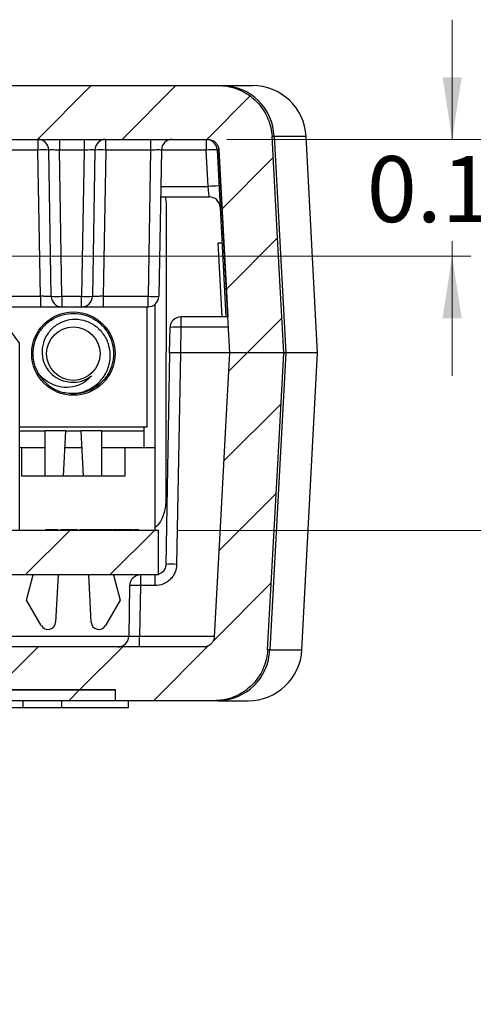
# Model space of a CAD drawing. Units: inches. Extents: x 0.1 to 11.3, y 0.1 to 7.3.
# Drawn here: x 7.6 to 8.2, y 1.1 to 2.5 of the extents above; entities that cross this region are included whole.
import ezdxf

# ---------------------------------------------------------------- set-up
doc = ezdxf.new("R2010")
doc.units = ezdxf.units.IN
doc.header["$LTSCALE"] = 0.666667
doc.header["$MEASUREMENT"] = 0
doc.styles.add('SLDTEXTSTYLE0', font='TXT', dxfattribs={"width": 0.75})
doc.dimstyles.new('SLDDIMSTYLE8', dxfattribs={"dimtxt": 0.091864, "dimasz": 0.086667, "dimexe": 0, "dimexo": 0.0625, "dimgap": 0.022966, "dimtad": 0, "dimtih": 1, "dimtoh": 1, "dimrnd": 1e-09, "dimdsep": 46, "dimtxsty": 'SLDTEXTSTYLE0', "dimsah": 1, "dimcen": 0.09, "dimadec": 0, "dimazin": 2, "dimtfac": 1, "dimtmove": 0, "dimatfit": 0, "dimfxl": 0, "dimfrac": 2, "dimtolj": 1, "dimtzin": 12, "dimarcsym": 0})
doc.dimstyles.new('SLDDIMSTYLE9', dxfattribs={"dimtxt": 0.091864, "dimasz": 0.086667, "dimexe": 0, "dimexo": 0.0625, "dimgap": 0.022966, "dimtad": 0, "dimtih": 1, "dimtoh": 1, "dimrnd": 1e-09, "dimdsep": 46, "dimtxsty": 'SLDTEXTSTYLE0', "dimsah": 1, "dimcen": 0.09, "dimadec": 0, "dimazin": 2, "dimtfac": 1, "dimtofl": 0, "dimtmove": 0, "dimatfit": 3, "dimfxl": 0, "dimfrac": 2, "dimtolj": 1, "dimtzin": 12, "dimarcsym": 0})

# ---------------------------------------------------------------- blocks, each defined once
blk = doc.blocks.new('_D_11')
at = {"color": 8, "linetype": 'Continuous', "lineweight": 18}
for p, q in [((8.2166, 2.3358), (8.2166, 2.5024)), ((7.9029, 2.3358), (8.2428, 2.3358)), ((8.2166, 2.1735), (8.2166, 2.1942)), ((7.5446, 2.1735), (8.2428, 2.1735)), ((8.2166, 2.1735), (8.2166, 2.0069))]:
    blk.add_line(p, q, dxfattribs=at)
for points in [[(8.2166, 2.3358), (8.2299, 2.4224), (8.2033, 2.4224)], [(8.2166, 2.1735), (8.2033, 2.0869), (8.2299, 2.0869)]]:
    blk.add_solid(points, dxfattribs=at)
at = {"color": 8, "linetype": 'Continuous', "lineweight": 18, "insert": (8.0978, 2.3126), "char_height": 0.09186, "attachment_point": 1, "style": 'SLDTEXTSTYLE0'}
blk.add_mtext('0.16', dxfattribs=at)
blk = doc.blocks.new('_D_12')
at = {"color": 8, "linetype": 'Continuous', "lineweight": 18}
for p, q in [((7.9029, 2.3358), (8.5059, 2.3358)), ((8.4797, 2.3358), (8.4797, 2.1511)), ((8.4797, 1.7917), (8.4797, 2.0053)), ((7.834, 1.7917), (8.5059, 1.7917))]:
    blk.add_line(p, q, dxfattribs=at)
for points in [[(8.4797, 2.3358), (8.4663, 2.2491), (8.493, 2.2491)], [(8.4797, 1.7917), (8.493, 1.8783), (8.4663, 1.8783)]]:
    blk.add_solid(points, dxfattribs=at)
at = {"color": 8, "linetype": 'Continuous', "lineweight": 18, "insert": (8.3609, 2.1237), "char_height": 0.09186, "attachment_point": 1, "style": 'SLDTEXTSTYLE0'}
blk.add_mtext('0.54', dxfattribs=at)

msp = doc.modelspace()

# ---------------------------------------------------------------- hatches: boundary and pattern name
at = {"linetype": 'Continuous', "lineweight": 18}
h = msp.add_hatch(dxfattribs=at)
h.set_pattern_fill('ANSI31', color=8, scale=0.66667, style=0)
edge = h.paths.add_edge_path(flags=0)
edge.add_spline(control_points=[(6.5047, 2.4108), (6.5005, 2.4108), (6.4963, 2.4104), (6.4922, 2.4097), (6.4839, 2.4083), (6.4758, 2.4055), (6.4684, 2.4014), (6.4611, 2.3974), (6.4543, 2.392), (6.4487, 2.3857), (6.4431, 2.3795), (6.4385, 2.3722), (6.4353, 2.3644), (6.4321, 2.3566), (6.4302, 2.3482), (6.4298, 2.3398)], knot_values=[0, 0, 0, 0, 0.000318, 0.000318, 0.000318, 0.000964, 0.000964, 0.000964, 0.001611, 0.001611, 0.001611, 0.002257, 0.002257, 0.002257, 0.002904, 0.002904, 0.002904, 0.002904], weights=[1, 1, 1, 1, 1, 1, 1, 1, 1, 1, 1, 1, 1, 1, 1, 1], degree=3, periodic=0)
edge.add_spline(control_points=[(6.4298, 2.3398), (6.4282, 2.3119), (6.4267, 2.2841), (6.4252, 2.2562), (6.4237, 2.2277), (6.4221, 2.1992), (6.4205, 2.1707), (6.4182, 2.1267), (6.4158, 2.0827), (6.4134, 2.0387)], knot_values=[0.000046, 0.000046, 0.000046, 0.000046, 0.002174, 0.002174, 0.002174, 0.004349, 0.004349, 0.004349, 0.007706, 0.007706, 0.007706, 0.007706], weights=[1, 1, 1, 1, 1, 1, 1, 1, 1, 1], degree=3, periodic=0)
edge.add_line((6.4134, 2.0387), (6.4885, 2.0387))
edge.add_spline(control_points=[(6.4885, 2.0387), (6.4905, 2.0766), (6.4926, 2.1145), (6.4947, 2.1524), (6.4962, 2.1809), (6.4978, 2.2094), (6.4993, 2.2378), (6.5008, 2.2658), (6.5024, 2.2937), (6.5039, 2.3216)], knot_values=[0.000051, 0.000051, 0.000051, 0.000051, 0.002944, 0.002944, 0.002944, 0.005116, 0.005116, 0.005116, 0.007246, 0.007246, 0.007246, 0.007246], weights=[1, 1, 1, 1, 1, 1, 1, 1, 1, 1], degree=3, periodic=0)
edge.add_spline(control_points=[(6.5039, 2.3216), (6.504, 2.3233), (6.5044, 2.3249), (6.505, 2.3265), (6.5056, 2.328), (6.5066, 2.3295), (6.5077, 2.3308), (6.5088, 2.332), (6.5101, 2.3331), (6.5116, 2.3339), (6.5131, 2.3347), (6.5147, 2.3353), (6.5164, 2.3356), (6.5172, 2.3357), (6.518, 2.3358), (6.5189, 2.3358)], knot_values=[0, 0, 0, 0, 0.000128, 0.000128, 0.000128, 0.000256, 0.000256, 0.000256, 0.000384, 0.000384, 0.000384, 0.000512, 0.000512, 0.000512, 0.000575, 0.000575, 0.000575, 0.000575], weights=[1, 1, 1, 1, 1, 1, 1, 1, 1, 1, 1, 1, 1, 1, 1, 1], degree=3, periodic=0)
edge.add_line((6.5189, 2.3358), (7.8767, 2.3358))
edge.add_spline(control_points=[(7.8767, 2.3358), (7.8784, 2.3358), (7.8801, 2.3355), (7.8817, 2.3349), (7.8832, 2.3344), (7.8848, 2.3335), (7.8861, 2.3325), (7.8874, 2.3314), (7.8885, 2.3301), (7.8894, 2.3287), (7.8903, 2.3273), (7.891, 2.3257), (7.8913, 2.3241), (7.8915, 2.3232), (7.8916, 2.3224), (7.8917, 2.3216)], knot_values=[0, 0, 0, 0, 0.000128, 0.000128, 0.000128, 0.000256, 0.000256, 0.000256, 0.000384, 0.000384, 0.000384, 0.000512, 0.000512, 0.000512, 0.000575, 0.000575, 0.000575, 0.000575], weights=[1, 1, 1, 1, 1, 1, 1, 1, 1, 1, 1, 1, 1, 1, 1, 1], degree=3, periodic=0)
edge.add_spline(control_points=[(7.8917, 2.3216), (7.8937, 2.2836), (7.8958, 2.2456), (7.8979, 2.2076), (7.8994, 2.1791), (7.901, 2.1506), (7.9025, 2.1221), (7.9041, 2.0943), (7.9056, 2.0665), (7.9071, 2.0387)], knot_values=[0.000043, 0.000043, 0.000043, 0.000043, 0.002944, 0.002944, 0.002944, 0.005116, 0.005116, 0.005116, 0.007238, 0.007238, 0.007238, 0.007238], weights=[1, 1, 1, 1, 1, 1, 1, 1, 1, 1], degree=3, periodic=0)
edge.add_line((7.9071, 2.0387), (7.9822, 2.0387))
edge.add_spline(control_points=[(7.9822, 2.0387), (7.9807, 2.0666), (7.9792, 2.0944), (7.9776, 2.1222), (7.9761, 2.1507), (7.9745, 2.1792), (7.973, 2.2077), (7.9706, 2.2518), (7.9682, 2.2958), (7.9658, 2.3398)], knot_values=[0.00005, 0.00005, 0.00005, 0.00005, 0.002174, 0.002174, 0.002174, 0.004349, 0.004349, 0.004349, 0.00771, 0.00771, 0.00771, 0.00771], weights=[1, 1, 1, 1, 1, 1, 1, 1, 1, 1], degree=3, periodic=0)
edge.add_spline(control_points=[(7.9658, 2.3398), (7.9656, 2.344), (7.965, 2.3482), (7.9641, 2.3522), (7.9622, 2.3604), (7.9589, 2.3684), (7.9545, 2.3755), (7.95, 2.3826), (7.9443, 2.3891), (7.9378, 2.3943), (7.9312, 2.3996), (7.9236, 2.4038), (7.9157, 2.4065), (7.9078, 2.4093), (7.8993, 2.4108), (7.8909, 2.4108)], knot_values=[0, 0, 0, 0, 0.000318, 0.000318, 0.000318, 0.000964, 0.000964, 0.000964, 0.001611, 0.001611, 0.001611, 0.002257, 0.002257, 0.002257, 0.002904, 0.002904, 0.002904, 0.002904], weights=[1, 1, 1, 1, 1, 1, 1, 1, 1, 1, 1, 1, 1, 1, 1, 1], degree=3, periodic=0)
edge.add_line((7.8909, 2.4108), (6.5047, 2.4108))
h = msp.add_hatch(dxfattribs=at)
h.set_pattern_fill('ANSI31', color=8, scale=0.66667, style=0)
edge = h.paths.add_edge_path(flags=0)
edge.add_ellipse((7.5454, 1.045), major_axis=(0, 0.6078), ratio=0.024678, start_angle=350.3569, end_angle=369.6431)
edge.add_spline(control_points=[(7.5428, 1.6443), (7.5428, 1.6438), (7.5426, 1.6434), (7.5424, 1.643), (7.5417, 1.6417), (7.5407, 1.6407), (7.5398, 1.6397), (7.5371, 1.6369), (7.534, 1.6345), (7.5306, 1.6327)], knot_values=[0, 0, 0, 0, 0.000035, 0.000035, 0.000035, 0.000142, 0.000142, 0.000142, 0.000438, 0.000438, 0.000438, 0.000438], weights=[1, 1, 1, 1, 1, 1, 1, 1, 1, 1], degree=3, periodic=0)
edge.add_ellipse((7.5177, 1.6446), major_axis=(0.0212, 0), ratio=0.707107, start_angle=270, end_angle=307.26, ccw=False)
edge.add_line((7.5177, 1.6296), (7.3778, 1.6296))
edge.add_ellipse((7.3778, 1.6446), major_axis=(0.0212, 0), ratio=0.707107, start_angle=232.74, end_angle=270, ccw=False)
edge.add_spline(control_points=[(7.365, 1.6327), (7.3613, 1.6346), (7.358, 1.6373), (7.3552, 1.6403), (7.3546, 1.641), (7.354, 1.6416), (7.3535, 1.6424), (7.3532, 1.6428), (7.353, 1.6433), (7.3528, 1.6437), (7.3527, 1.6439), (7.3527, 1.6441), (7.3527, 1.6443)], knot_values=[0, 0, 0, 0, 0.000314, 0.000314, 0.000314, 0.000382, 0.000382, 0.000382, 0.000421, 0.000421, 0.000421, 0.000434, 0.000434, 0.000434, 0.000434], weights=[1, 1, 1, 1, 1, 1, 1, 1, 1, 1, 1, 1, 1], degree=3, periodic=0)
edge.add_ellipse((7.3502, 1.045), major_axis=(0, 0.6078), ratio=0.024678, start_angle=350.4815, end_angle=369.6431)
edge.add_spline(control_points=[(7.3477, 1.6443), (7.3477, 1.6438), (7.3475, 1.6434), (7.3472, 1.643), (7.3466, 1.6417), (7.3456, 1.6407), (7.3446, 1.6397), (7.3419, 1.6369), (7.3388, 1.6345), (7.3354, 1.6327)], knot_values=[0, 0, 0, 0, 0.000035, 0.000035, 0.000035, 0.000142, 0.000142, 0.000142, 0.000438, 0.000438, 0.000438, 0.000438], weights=[1, 1, 1, 1, 1, 1, 1, 1, 1, 1], degree=3, periodic=0)
edge.add_ellipse((7.3226, 1.6446), major_axis=(0.0212, 0), ratio=0.707107, start_angle=270, end_angle=307.26, ccw=False)
edge.add_line((7.3226, 1.6296), (7.073, 1.6296))
edge.add_ellipse((7.073, 1.6446), major_axis=(0.0212, 0), ratio=0.707107, start_angle=232.74, end_angle=270, ccw=False)
edge.add_spline(control_points=[(7.0601, 1.6327), (7.0565, 1.6346), (7.0532, 1.6373), (7.0504, 1.6403), (7.0498, 1.641), (7.0492, 1.6416), (7.0487, 1.6424), (7.0484, 1.6428), (7.0481, 1.6433), (7.048, 1.6437), (7.0479, 1.6439), (7.0479, 1.6441), (7.0478, 1.6443)], knot_values=[0, 0, 0, 0, 0.000314, 0.000314, 0.000314, 0.000382, 0.000382, 0.000382, 0.000421, 0.000421, 0.000421, 0.000434, 0.000434, 0.000434, 0.000434], weights=[1, 1, 1, 1, 1, 1, 1, 1, 1, 1, 1, 1, 1], degree=3, periodic=0)
edge.add_ellipse((7.0454, 1.045), major_axis=(0, 0.6078), ratio=0.024678, start_angle=350.4815, end_angle=369.6431)
edge.add_spline(control_points=[(7.0428, 1.6443), (7.0428, 1.6438), (7.0426, 1.6434), (7.0424, 1.643), (7.0417, 1.6417), (7.0407, 1.6407), (7.0398, 1.6397), (7.0371, 1.6369), (7.034, 1.6345), (7.0306, 1.6327)], knot_values=[0, 0, 0, 0, 0.000035, 0.000035, 0.000035, 0.000142, 0.000142, 0.000142, 0.000438, 0.000438, 0.000438, 0.000438], weights=[1, 1, 1, 1, 1, 1, 1, 1, 1, 1], degree=3, periodic=0)
edge.add_ellipse((7.0177, 1.6446), major_axis=(0.0212, 0), ratio=0.707107, start_angle=270, end_angle=307.26, ccw=False)
edge.add_line((7.0177, 1.6296), (6.8778, 1.6296))
edge.add_ellipse((6.8778, 1.6446), major_axis=(0.0212, 0), ratio=0.707107, start_angle=232.74, end_angle=270, ccw=False)
edge.add_spline(control_points=[(6.865, 1.6327), (6.8613, 1.6346), (6.858, 1.6373), (6.8552, 1.6403), (6.8546, 1.641), (6.854, 1.6416), (6.8535, 1.6424), (6.8532, 1.6428), (6.853, 1.6433), (6.8528, 1.6437), (6.8527, 1.6439), (6.8527, 1.6441), (6.8527, 1.6443)], knot_values=[0, 0, 0, 0, 0.000314, 0.000314, 0.000314, 0.000382, 0.000382, 0.000382, 0.000421, 0.000421, 0.000421, 0.000434, 0.000434, 0.000434, 0.000434], weights=[1, 1, 1, 1, 1, 1, 1, 1, 1, 1, 1, 1, 1], degree=3, periodic=0)
edge.add_ellipse((6.8502, 1.045), major_axis=(0, 0.6078), ratio=0.024678, start_angle=350.4815, end_angle=369.6431)
edge.add_spline(control_points=[(6.8477, 1.6443), (6.8477, 1.6438), (6.8475, 1.6434), (6.8472, 1.643), (6.8466, 1.6417), (6.8456, 1.6407), (6.8446, 1.6397), (6.8419, 1.6369), (6.8388, 1.6345), (6.8354, 1.6327)], knot_values=[0, 0, 0, 0, 0.000035, 0.000035, 0.000035, 0.000142, 0.000142, 0.000142, 0.000438, 0.000438, 0.000438, 0.000438], weights=[1, 1, 1, 1, 1, 1, 1, 1, 1, 1], degree=3, periodic=0)
edge.add_ellipse((6.8226, 1.6446), major_axis=(0.0212, 0), ratio=0.707107, start_angle=270, end_angle=307.26, ccw=False)
edge.add_line((6.8226, 1.6296), (6.525, 1.6296))
edge.add_spline(control_points=[(6.525, 1.6296), (6.5233, 1.6296), (6.5216, 1.6299), (6.52, 1.6305), (6.5184, 1.631), (6.5169, 1.6319), (6.5156, 1.6329), (6.5143, 1.634), (6.5131, 1.6352), (6.5122, 1.6367), (6.5114, 1.6381), (6.5107, 1.6397), (6.5103, 1.6413), (6.5101, 1.6421), (6.51, 1.643), (6.51, 1.6438)], knot_values=[0, 0, 0, 0, 0.000128, 0.000128, 0.000128, 0.000256, 0.000256, 0.000256, 0.000384, 0.000384, 0.000384, 0.000512, 0.000512, 0.000512, 0.000575, 0.000575, 0.000575, 0.000575], weights=[1, 1, 1, 1, 1, 1, 1, 1, 1, 1, 1, 1, 1, 1, 1, 1], degree=3, periodic=0)
edge.add_spline(control_points=[(6.51, 1.6438), (6.508, 1.6811), (6.5059, 1.7183), (6.5039, 1.7555), (6.5018, 1.7936), (6.4998, 1.8316), (6.4977, 1.8697), (6.4946, 1.926), (6.4915, 1.9824), (6.4885, 2.0387)], knot_values=[0.00006, 0.00006, 0.00006, 0.00006, 0.002903, 0.002903, 0.002903, 0.005805, 0.005805, 0.005805, 0.010106, 0.010106, 0.010106, 0.010106], weights=[1, 1, 1, 1, 1, 1, 1, 1, 1, 1], degree=3, periodic=0)
edge.add_line((6.4885, 2.0387), (6.4134, 2.0387))
edge.add_spline(control_points=[(6.4134, 2.0387), (6.4149, 2.0109), (6.4164, 1.9832), (6.4179, 1.9554), (6.4209, 1.9), (6.4239, 1.8446), (6.4269, 1.7892), (6.4299, 1.7347), (6.4329, 1.6801), (6.4359, 1.6255)], knot_values=[0.000067, 0.000067, 0.000067, 0.000067, 0.002186, 0.002186, 0.002186, 0.006413, 0.006413, 0.006413, 0.010577, 0.010577, 0.010577, 0.010577], weights=[1, 1, 1, 1, 1, 1, 1, 1, 1, 1], degree=3, periodic=0)
edge.add_spline(control_points=[(6.4359, 1.6255), (6.4361, 1.6214), (6.4367, 1.6172), (6.4376, 1.6132), (6.4394, 1.605), (6.4427, 1.597), (6.4472, 1.5899), (6.4516, 1.5827), (6.4574, 1.5763), (6.4639, 1.5711), (6.4705, 1.5658), (6.478, 1.5616), (6.4859, 1.5588), (6.4939, 1.5561), (6.5024, 1.5546), (6.5108, 1.5546)], knot_values=[0, 0, 0, 0, 0.000317, 0.000317, 0.000317, 0.000964, 0.000964, 0.000964, 0.001611, 0.001611, 0.001611, 0.002257, 0.002257, 0.002257, 0.002904, 0.002904, 0.002904, 0.002904], weights=[1, 1, 1, 1, 1, 1, 1, 1, 1, 1, 1, 1, 1, 1, 1, 1], degree=3, periodic=0)
edge.add_line((6.5108, 1.5546), (6.6478, 1.5546))
edge.add_line((6.6478, 1.5546), (6.6478, 1.5696))
edge.add_line((6.6478, 1.5696), (7.7478, 1.5696))
edge.add_line((7.7478, 1.5696), (7.7478, 1.5546))
edge.add_line((7.7478, 1.5546), (7.8848, 1.5546))
edge.add_spline(control_points=[(7.8848, 1.5546), (7.889, 1.5546), (7.8931, 1.555), (7.8972, 1.5557), (7.9055, 1.5571), (7.9137, 1.5599), (7.921, 1.564), (7.9284, 1.568), (7.9351, 1.5734), (7.9407, 1.5796), (7.9463, 1.5859), (7.9509, 1.5932), (7.9541, 1.601), (7.9573, 1.6087), (7.9592, 1.6172), (7.9597, 1.6255)], knot_values=[0, 0, 0, 0, 0.000317, 0.000317, 0.000317, 0.000964, 0.000964, 0.000964, 0.001611, 0.001611, 0.001611, 0.002257, 0.002257, 0.002257, 0.002904, 0.002904, 0.002904, 0.002904], weights=[1, 1, 1, 1, 1, 1, 1, 1, 1, 1, 1, 1, 1, 1, 1, 1], degree=3, periodic=0)
edge.add_spline(control_points=[(7.9597, 1.6255), (7.9612, 1.6534), (7.9627, 1.6812), (7.9642, 1.709), (7.9672, 1.7644), (7.9703, 1.8198), (7.9733, 1.8752), (7.9763, 1.9297), (7.9792, 1.9842), (7.9822, 2.0387)], knot_values=[0.000063, 0.000063, 0.000063, 0.000063, 0.002186, 0.002186, 0.002186, 0.006413, 0.006413, 0.006413, 0.010573, 0.010573, 0.010573, 0.010573], weights=[1, 1, 1, 1, 1, 1, 1, 1, 1, 1], degree=3, periodic=0)
edge.add_line((7.9822, 2.0387), (7.9071, 2.0387))
edge.add_spline(control_points=[(7.9071, 2.0387), (7.9051, 2.0016), (7.903, 1.9644), (7.901, 1.9273), (7.8989, 1.8892), (7.8969, 1.8512), (7.8948, 1.8132), (7.8917, 1.7567), (7.8886, 1.7003), (7.8856, 1.6438)], knot_values=[0.000068, 0.000068, 0.000068, 0.000068, 0.002903, 0.002903, 0.002903, 0.005805, 0.005805, 0.005805, 0.010114, 0.010114, 0.010114, 0.010114], weights=[1, 1, 1, 1, 1, 1, 1, 1, 1, 1], degree=3, periodic=0)
edge.add_spline(control_points=[(7.8856, 1.6438), (7.8855, 1.6421), (7.8851, 1.6404), (7.8844, 1.6389), (7.8838, 1.6373), (7.8829, 1.6359), (7.8818, 1.6346), (7.8807, 1.6334), (7.8793, 1.6323), (7.8778, 1.6315), (7.8764, 1.6307), (7.8747, 1.6301), (7.8731, 1.6298), (7.8723, 1.6297), (7.8714, 1.6296), (7.8706, 1.6296)], knot_values=[0, 0, 0, 0, 0.000128, 0.000128, 0.000128, 0.000256, 0.000256, 0.000256, 0.000384, 0.000384, 0.000384, 0.000512, 0.000512, 0.000512, 0.000575, 0.000575, 0.000575, 0.000575], weights=[1, 1, 1, 1, 1, 1, 1, 1, 1, 1, 1, 1, 1, 1, 1, 1], degree=3, periodic=0)
edge.add_line((7.8706, 1.6296), (7.573, 1.6296))
edge.add_ellipse((7.573, 1.6446), major_axis=(0.0212, 0), ratio=0.707107, start_angle=232.74, end_angle=270, ccw=False)
edge.add_spline(control_points=[(7.5601, 1.6327), (7.5565, 1.6346), (7.5532, 1.6373), (7.5504, 1.6403), (7.5498, 1.641), (7.5492, 1.6416), (7.5487, 1.6424), (7.5484, 1.6428), (7.5481, 1.6433), (7.548, 1.6437), (7.5479, 1.6439), (7.5479, 1.6441), (7.5478, 1.6443)], knot_values=[0, 0, 0, 0, 0.000314, 0.000314, 0.000314, 0.000382, 0.000382, 0.000382, 0.000421, 0.000421, 0.000421, 0.000434, 0.000434, 0.000434, 0.000434], weights=[1, 1, 1, 1, 1, 1, 1, 1, 1, 1, 1, 1, 1], degree=3, periodic=0)
h = msp.add_hatch(dxfattribs=at)
h.set_pattern_fill('ANSI31', color=8, scale=0.66667, style=0)
h.paths.add_polyline_path([(6.5878, 1.7297), (7.8078, 1.7297), (7.8078, 1.7917), (6.6545, 1.7917), (6.6545, 1.7927), (6.6498, 1.7927), (6.6498, 1.7917), (6.6441, 1.7917), (6.6441, 1.7927), (6.6326, 1.7927), (6.6326, 1.7917), (6.5878, 1.7917)], flags=0)
h = msp.add_hatch(dxfattribs=at)
h.set_pattern_fill('ANSI31', color=8, scale=0.66667, style=0)
h.paths.add_polyline_path([(7.2666, 1.5536), (7.3138, 1.5536), (7.3138, 1.5546), (7.4011, 1.5546), (7.4011, 1.5536), (7.4082, 1.5536), (7.4082, 1.5546), (7.4164, 1.5546), (7.4164, 1.5536), (7.4235, 1.5536), (7.4235, 1.5546), (7.4921, 1.5546), (7.4921, 1.5536), (7.4986, 1.5536), (7.4986, 1.5546), (7.5287, 1.5546), (7.5287, 1.5536), (7.5368, 1.5536), (7.5368, 1.5546), (7.5502, 1.5546), (7.5502, 1.5536), (7.5568, 1.5536), (7.5568, 1.5546), (7.7478, 1.5546), (7.7478, 1.5696), (6.6478, 1.5696), (6.6478, 1.5546), (6.8673, 1.5546), (6.8673, 1.5536), (6.8744, 1.5536), (6.8744, 1.5546), (6.9205, 1.5546), (6.9205, 1.5536), (6.9271, 1.5536), (6.9271, 1.5546), (6.9645, 1.5546), (6.9645, 1.5536), (6.971, 1.5536), (6.971, 1.5546), (6.9861, 1.5546), (6.9861, 1.5536), (6.9927, 1.5536), (6.9927, 1.5546), (7.0344, 1.5546), (7.0344, 1.5536), (7.041, 1.5536), (7.041, 1.5546), (7.0711, 1.5546), (7.0711, 1.5536), (7.0791, 1.5536), (7.0791, 1.5546), (7.0925, 1.5546), (7.0925, 1.5536), (7.0991, 1.5536), (7.0991, 1.5546), (7.2666, 1.5546)], flags=0)

# ---------------------------------------------------------------- linework, layer by layer
at = {"color": 7, "linetype": 'Continuous', "lineweight": 25}
for p, q in [((6.5047, 2.4108), (7.8909, 2.4108)), ((6.5189, 2.3358), (7.8767, 2.3358)), ((7.6398, 2.3358), (7.6398, 2.321)), ((7.6698, 2.3358), (7.6698, 2.321)), ((7.7043, 2.3358), (7.7043, 2.321)), ((7.7343, 2.321), (7.7343, 2.3358)), ((7.7968, 2.3358), (7.7968, 2.321)), ((7.8742, 2.3358), (7.8742, 2.321)), ((7.9658, 2.3398), (7.9687, 2.3397)), ((7.9687, 2.3397), (7.985, 2.0387)), ((8.0291, 2.0387), (8.0133, 2.3397)), ((7.6398, 2.321), (7.5773, 2.321)), ((7.6433, 2.1175), (7.6398, 2.321)), ((7.6583, 2.1175), (7.6548, 2.321)), ((7.7043, 2.321), (7.6698, 2.321)), ((7.6733, 2.1175), (7.6698, 2.321)), ((7.7043, 2.321), (7.7007, 2.1175)), ((7.7193, 2.321), (7.7157, 2.1175)), ((7.7343, 2.321), (7.7307, 2.1175)), ((7.7968, 2.321), (7.7343, 2.321)), ((7.7968, 2.321), (7.7932, 2.1175)), ((7.8118, 2.321), (7.8082, 2.1175)), ((7.8768, 2.2705), (7.8742, 2.321)), ((7.8892, 2.3215), (7.9014, 2.0887)), ((7.8917, 2.3216), (7.9044, 2.0887)), ((7.8106, 2.2558), (7.8784, 2.2558)), ((7.8172, 2.2558), (7.8182, 2.2476)), ((7.8182, 2.2476), (7.8181, 1.8322)), ((7.891, 2.1918), (7.896, 2.1918)), ((7.8964, 2.0887), (7.891, 2.1918)), ((7.5808, 2.1175), (7.6433, 2.1175)), ((7.6433, 2.1175), (7.6433, 2.1028)), ((7.6733, 2.1175), (7.7007, 2.1175)), ((7.6733, 2.1175), (7.6733, 2.1028)), ((7.7007, 2.1028), (7.7007, 2.1175)), ((7.7307, 2.1175), (7.7307, 2.1028)), ((7.7307, 2.1175), (7.7932, 2.1175)), ((7.7932, 2.1028), (7.7932, 2.1175)), ((7.5808, 2.1028), (7.6433, 2.1028)), ((7.6733, 2.1028), (7.7007, 2.1028)), ((7.7307, 2.1028), (7.7932, 2.1028)), ((7.7915, 2.1028), (7.7915, 1.9354)), ((7.8033, 1.9066), (7.8033, 2.1067)), ((7.6144, 2.0523), (7.5829, 2.0947)), ((7.8388, 2.0887), (7.8388, 2.0745)), ((7.9044, 2.0887), (7.8388, 2.0887)), ((7.8232, 2.0385), (7.8238, 2.074)), ((7.8388, 2.0745), (7.8382, 2.0387)), ((7.6144, 1.7917), (7.6144, 2.0523)), ((7.8232, 2.0385), (7.818, 1.7444)), ((7.8382, 2.0387), (7.833, 1.7444)), ((7.9071, 2.0387), (7.8382, 2.0387)), ((7.9822, 2.0387), (7.9071, 2.0387)), ((7.985, 2.0387), (7.9626, 1.6257)), ((8.0291, 2.0387), (7.985, 2.0387)), ((8.0074, 1.6257), (8.0291, 2.0387)), ((7.7915, 1.9354), (7.6144, 1.9354)), ((7.7876, 1.9302), (7.7876, 1.9354)), ((7.6144, 1.9302), (7.6498, 1.9302)), ((7.6498, 1.8672), (7.6498, 1.9302)), ((7.6783, 1.9302), (7.6498, 1.9302)), ((7.6783, 1.9302), (7.675, 1.8672)), ((7.6783, 1.9302), (7.7, 1.9302)), ((7.7033, 1.8672), (7.7, 1.9302)), ((7.7285, 1.9302), (7.7, 1.9302)), ((7.7285, 1.9302), (7.7285, 1.8672)), ((7.7285, 1.9302), (7.7876, 1.9302)), ((7.7876, 1.9066), (7.7876, 1.9302)), ((7.6173, 1.9066), (7.6144, 1.9066)), ((7.6173, 1.8672), (7.6173, 1.9066)), ((7.6498, 1.9066), (7.6173, 1.9066)), ((7.7012, 1.9066), (7.6771, 1.9066)), ((7.761, 1.9066), (7.7285, 1.9066)), ((7.761, 1.9066), (7.761, 1.8672)), ((7.8033, 1.9066), (7.761, 1.9066)), ((7.8033, 1.7917), (7.8033, 1.9066)), ((7.761, 1.8672), (7.6173, 1.8672)), ((7.8078, 1.7917), (6.6545, 1.7917)), ((7.6144, 1.7917), (7.2404, 1.7917)), ((7.6503, 1.7927), (7.6503, 1.7917)), ((7.6697, 1.7927), (7.6697, 1.7917)), ((7.6708, 1.7927), (7.6708, 1.7917)), ((7.6712, 1.7927), (7.6712, 1.7917)), ((7.6888, 1.7927), (7.6876, 1.7927)), ((7.6891, 1.7927), (7.6888, 1.7927)), ((7.6891, 1.7927), (7.6891, 1.7917)), ((7.695, 1.7927), (7.6891, 1.7927)), ((7.6959, 1.7927), (7.6959, 1.7917)), ((7.6977, 1.7927), (7.6977, 1.7917)), ((7.7176, 1.7927), (7.7176, 1.7917)), ((7.7435, 1.7927), (7.7435, 1.7917)), ((7.7479, 1.7927), (7.7446, 1.7927)), ((7.7469, 1.7927), (7.746, 1.7927)), ((7.7479, 1.7927), (7.7479, 1.7917)), ((7.7645, 1.7927), (7.7645, 1.7917)), ((7.7717, 1.7927), (7.7717, 1.7917)), ((7.7717, 1.7927), (7.7717, 1.7917)), ((7.772, 1.7927), (7.772, 1.7917)), ((7.7804, 1.7927), (7.7727, 1.7927)), ((7.7804, 1.7927), (7.7804, 1.7917)), ((7.8078, 1.7297), (7.8078, 1.7917)), ((7.8078, 1.7297), (6.5878, 1.7297)), ((7.624, 1.6948), (7.6333, 1.7297)), ((7.6678, 1.7297), (7.6644, 1.6639)), ((7.7139, 1.6639), (7.7105, 1.7297)), ((7.745, 1.7297), (7.7543, 1.6948)), ((7.7825, 1.7297), (7.7825, 1.7149)), ((7.803, 1.7149), (7.803, 1.7297)), ((7.7675, 1.7149), (7.7663, 1.6444)), ((7.7825, 1.7149), (7.7813, 1.6444)), ((7.803, 1.7149), (7.7825, 1.7149)), ((7.6445, 1.6592), (7.624, 1.6948)), ((7.7543, 1.6948), (7.7338, 1.6592)), ((7.7813, 1.6296), (7.7813, 1.6444)), ((7.8706, 1.6296), (7.573, 1.6296)), ((7.9626, 1.6257), (7.9597, 1.6255)), ((7.7478, 1.5696), (6.6478, 1.5696)), ((6.6478, 1.5696), (7.7478, 1.5696)), ((7.7478, 1.5546), (7.7478, 1.5696)), ((7.7478, 1.5546), (7.5568, 1.5546)), ((7.6193, 1.5446), (7.6193, 1.5546)), ((7.6732, 1.5446), (7.6732, 1.5546)), ((7.8848, 1.5546), (7.7478, 1.5546)), ((7.7661, 1.5446), (7.7661, 1.5546)), ((7.6193, 1.5446), (7.5921, 1.5446)), ((7.6732, 1.5446), (7.6193, 1.5446)), ((7.7661, 1.5446), (7.6732, 1.5446))]:
    msp.add_line(p, q, dxfattribs=at)
at = {"color": 8, "linetype": 'Continuous', "lineweight": 25}
for p, q in [((8.0133, 2.3397), (7.9687, 2.3397)), ((7.8742, 2.321), (7.8118, 2.321)), ((7.8109, 2.2705), (7.8768, 2.2705)), ((7.9051, 2.0745), (7.8388, 2.0745)), ((7.5479, 1.6445), (7.7663, 1.6445)), ((7.7813, 1.6444), (7.8854, 1.6444)), ((7.9626, 1.6257), (8.0074, 1.6257))]:
    msp.add_line(p, q, dxfattribs=at)
at = {"color": 7, "linetype": 'Continuous', "lineweight": 25, "flags": 128}
for points in [[(7.9822, 2.0387), (7.9776, 2.1222), (7.973, 2.2077), (7.9658, 2.3398)], [(7.9071, 2.0387), (7.9025, 2.1221), (7.8979, 2.2076), (7.8917, 2.3216)], [(7.8856, 1.6438), (7.8948, 1.8132), (7.901, 1.9273), (7.9071, 2.0387)], [(7.9597, 1.6255), (7.9642, 1.709), (7.9733, 1.8752), (7.9822, 2.0387)]]:
    msp.add_lwpolyline(points, dxfattribs=at)
at = {"color": 7, "linetype": 'Continuous', "lineweight": 25}
for radius in [0.058, 0.0372]:
    msp.add_circle((7.6892, 2.0377), radius, dxfattribs=at)
for centre, radius, start, end in [((7.8952, 2.3373), 0.0735, 1.8656, 88.8872), ((7.9384, 2.3358), 0.075, 3, 90), ((7.6398, 2.3208), 0.015, 1, 90), ((7.7343, 2.3208), 0.015, 90, 179), ((7.8268, 2.3208), 0.015, 90, 179), ((7.8742, 2.3208), 0.015, 3, 69.0425), ((7.6473, 2.1062), 0.215, 88.0013, 91.9987), ((7.7268, 2.1062), 0.215, 88.0013, 91.9987), ((7.8892, 2.1064), 0.2151, 90.0044, 93.9973), ((7.8918, 2.0558), 0.2152, 90.0049, 93.9962), ((7.8784, 2.2408), 0.015, 3, 90), ((7.6658, 2.3324), 0.215, 268.0013, 271.9987), ((7.6733, 2.1178), 0.015, 181, 270), ((7.7082, 2.3324), 0.215, 268.0013, 271.9987), ((7.7007, 2.1178), 0.015, 270, 359), ((7.8007, 2.3324), 0.215, 268.0015, 271.9985), ((7.7932, 2.1178), 0.015, 270, 359), ((7.8388, 2.0737), 0.015, 90, 179), ((7.8338, 2.0024), 0.0723, 86.0385, 97.9581), ((7.6892, 2.0377), 0.056, 210, 255.5225), ((7.6892, 2.0377), 0.0398, 264.0946, 309.3361), ((7.8255, 1.5295), 0.2151, 88.0017, 91.9983), ((7.7825, 1.7147), 0.015, 90, 179), ((7.775, 1.5), 0.215, 88.0013, 91.9987), ((7.6538, 1.6645), 0.0106, 210, 357), ((7.7246, 1.6645), 0.0106, 183, 330), ((7.7513, 1.6446), 0.015, 270, 359), ((7.8893, 1.628), 0.0733, 271.0364, 358.2332), ((7.9325, 1.6296), 0.075, 270, 357)]:
    msp.add_arc(centre, radius, start, end, dxfattribs=at)
msp.add_ellipse((7.8382, 2.0382), major_axis=(0.015, -0.0003), ratio=0.0349, start_param=1.571405, end_param=3.141593, dxfattribs=at)
for points, knots in [([(7.8909, 2.4108), (7.8951, 2.4106), (7.9035, 2.4102), (7.9157, 2.4069), (7.9274, 2.4017), (7.9379, 2.3947), (7.9471, 2.3859), (7.9547, 2.3758), (7.9605, 2.3645), (7.9645, 2.3524), (7.9654, 2.344), (7.9658, 2.3398)], [0, 0, 0, 0, 0.109652, 0.22249, 0.332144, 0.444975, 0.554631, 0.667464, 0.777119, 0.889954, 1, 1, 1, 1]), ([(7.8909, 2.4108), (7.8911, 2.4108), (7.8916, 2.4108), (7.895, 2.4108), (7.8967, 2.4108)], [0, 0, 0, 0, 0.499801, 1, 1, 1, 1]), ([(7.8967, 2.4108), (7.9031, 2.4108), (7.9159, 2.4108), (7.9286, 2.4108), (7.9369, 2.4108), (7.9379, 2.4108), (7.9384, 2.4108)], [0, 0, 0, 0, 0.248763, 0.497563, 0.748743, 1, 1, 1, 1]), ([(7.8767, 2.3358), (7.8784, 2.3356), (7.8818, 2.3353), (7.8862, 2.3327), (7.8896, 2.3289), (7.8913, 2.3249), (7.8916, 2.3224), (7.8917, 2.3216)], [0, 0, 0, 0, 0.222391, 0.444788, 0.6672, 0.889599, 1, 1, 1, 1]), ([(7.6698, 2.321), (7.6678, 2.321), (7.6639, 2.3211), (7.6589, 2.3211), (7.6555, 2.3211), (7.655, 2.321), (7.6548, 2.321)], [0, 0, 0, 0, 0.250045, 0.500014, 0.750004, 1, 1, 1, 1]), ([(7.7193, 2.321), (7.719, 2.321), (7.7186, 2.3211), (7.7151, 2.3211), (7.7102, 2.3211), (7.7062, 2.321), (7.7043, 2.321)], [0, 0, 0, 0, 0.249996, 0.499986, 0.749955, 1, 1, 1, 1]), ([(7.8118, 2.321), (7.8115, 2.321), (7.8111, 2.3211), (7.8076, 2.3211), (7.8027, 2.3211), (7.7987, 2.321), (7.7968, 2.321)], [0, 0, 0, 0, 0.249994, 0.500001, 0.749952, 1, 1, 1, 1]), ([(7.8784, 2.2558), (7.8783, 2.256), (7.8783, 2.2564), (7.878, 2.2596), (7.8776, 2.2634), (7.8772, 2.2671), (7.8769, 2.2693), (7.8768, 2.2705)], [0, 0, 0, 0, 0.242425, 0.498304, 0.710527, 0.845698, 1, 1, 1, 1]), ([(7.6583, 2.1175), (7.6581, 2.1175), (7.6577, 2.1174), (7.6542, 2.1174), (7.6492, 2.1174), (7.6453, 2.1175), (7.6433, 2.1175)], [0, 0, 0, 0, 0.249998, 0.500003, 0.749953, 1, 1, 1, 1]), ([(7.7307, 2.1175), (7.7288, 2.1175), (7.7248, 2.1174), (7.7199, 2.1174), (7.7164, 2.1174), (7.7159, 2.1175), (7.7157, 2.1175)], [0, 0, 0, 0, 0.250047, 0.499997, 0.750002, 1, 1, 1, 1]), ([(7.6433, 2.1028), (7.6471, 2.1028), (7.6529, 2.1028), (7.6599, 2.1028), (7.6647, 2.1028), (7.6686, 2.1028), (7.6723, 2.1028), (7.6729, 2.1028), (7.6733, 2.1028)], [0, 0, 0, 0, 0.239454, 0.369497, 0.499993, 0.630061, 0.760568, 1, 1, 1, 1]), ([(7.7007, 2.1028), (7.7011, 2.1028), (7.7017, 2.1028), (7.7055, 2.1028), (7.7094, 2.1028), (7.7141, 2.1028), (7.7211, 2.1028), (7.7269, 2.1028), (7.7307, 2.1028)], [0, 0, 0, 0, 0.239436, 0.369513, 0.500011, 0.630029, 0.760544, 1, 1, 1, 1]), ([(7.6407, 2.0097), (7.6385, 2.0142), (7.6343, 2.0231), (7.6326, 2.0377), (7.6344, 2.0523), (7.6401, 2.0661), (7.6492, 2.0778), (7.6608, 2.0868), (7.6744, 2.0924), (7.6892, 2.0944), (7.7039, 2.0924), (7.7175, 2.0868), (7.7291, 2.0778), (7.7382, 2.0661), (7.7439, 2.0523), (7.7458, 2.0377), (7.7439, 2.0231), (7.7382, 2.0094), (7.7291, 1.9976), (7.7175, 1.9887), (7.7039, 1.9831), (7.6897, 1.9809), (7.6805, 1.9826), (7.6762, 1.9835)], [0, 0, 0, 0, 0.048694, 0.095712, 0.14273, 0.191423, 0.240116, 0.287134, 0.334152, 0.382846, 0.431539, 0.478557, 0.525574, 0.574268, 0.622961, 0.669979, 0.716997, 0.765691, 0.814385, 0.861401, 0.90842, 0.957113, 1, 1, 1, 1]), ([(7.6752, 1.9835), (7.6814, 1.9828), (7.6938, 1.9815), (7.712, 1.9874), (7.727, 1.9985), (7.7371, 2.0139), (7.7415, 2.0315), (7.7397, 2.0493), (7.7321, 2.0651), (7.7198, 2.0772), (7.7045, 2.0845), (7.6879, 2.086), (7.672, 2.0819), (7.6587, 2.0729), (7.6494, 2.0601), (7.6451, 2.0453), (7.6459, 2.0301), (7.6518, 2.0164), (7.6618, 2.0059), (7.6734, 1.9995), (7.6816, 1.9986), (7.6851, 1.9982)], [0, 0, 0, 0, 0.060542, 0.121083, 0.181671, 0.240185, 0.297844, 0.355542, 0.411336, 0.466112, 0.520921, 0.57399, 0.625884, 0.677806, 0.728142, 0.777154, 0.826188, 0.873786, 0.919915, 0.966064, 1, 1, 1, 1]), ([(7.9822, 2.0387), (7.9822, 2.0387), (7.9822, 2.0387), (7.9836, 2.0387), (7.985, 2.0387)], [0, 0, 0, 0, 0.035723, 1, 1, 1, 1]), ([(7.985, 2.0387), (7.9842, 2.0387), (7.9826, 2.0387), (7.9823, 2.0387), (7.9822, 2.0387)], [0, 0, 0, 0, 0.529206, 1, 1, 1, 1]), ([(7.7144, 2.007), (7.7112, 2.0037), (7.7049, 1.9972), (7.6916, 1.9914), (7.6765, 1.9897), (7.661, 1.9937), (7.6489, 2.0009), (7.643, 2.0073), (7.6407, 2.0097)], [0, 0, 0, 0, 0.158975, 0.32254, 0.507135, 0.691796, 0.88075, 1, 1, 1, 1]), ([(7.8181, 1.8322), (7.8174, 1.8262), (7.8159, 1.8143), (7.8099, 1.8016), (7.8043, 1.7969), (7.8033, 1.7961)], [0, 0, 0, 0, 0.45269, 0.904531, 1, 1, 1, 1]), ([(7.6682, 1.7927), (7.6681, 1.7927), (7.6642, 1.7927), (7.6578, 1.7927), (7.652, 1.7927), (7.6509, 1.7927), (7.6503, 1.7927)], [0, 0, 0, 0, 0.003095, 0.389388, 0.694188, 1, 1, 1, 1]), ([(7.6891, 1.7927), (7.6861, 1.7927), (7.6807, 1.7927), (7.6741, 1.7927), (7.6712, 1.7927)], [0, 0, 0, 0, 0.559729, 1, 1, 1, 1]), ([(7.7176, 1.7927), (7.7148, 1.7927), (7.7092, 1.7927), (7.7026, 1.7927), (7.6991, 1.7927), (7.6982, 1.7927), (7.6977, 1.7927)], [0, 0, 0, 0, 0.280007, 0.558804, 0.779086, 1, 1, 1, 1]), ([(7.7435, 1.7927), (7.7433, 1.7927), (7.7431, 1.7927), (7.7401, 1.7927), (7.7349, 1.7927), (7.7298, 1.7927), (7.7239, 1.7927), (7.7197, 1.7927), (7.7176, 1.7927)], [0, 0, 0, 0, 0.250395, 0.499875, 0.624892, 0.749925, 0.874915, 1, 1, 1, 1]), ([(7.7645, 1.7927), (7.7618, 1.7927), (7.757, 1.7927), (7.7507, 1.7927), (7.7479, 1.7927)], [0, 0, 0, 0, 0.558014, 1, 1, 1, 1]), ([(7.7717, 1.7927), (7.7716, 1.7927), (7.7715, 1.7927), (7.7666, 1.7927), (7.7645, 1.7927)], [0, 0, 0, 0, 0.561502, 1, 1, 1, 1]), ([(7.833, 1.7444), (7.8326, 1.7407), (7.8319, 1.7349), (7.8281, 1.7281), (7.8242, 1.7234), (7.8195, 1.7196), (7.8125, 1.7159), (7.8068, 1.7153), (7.803, 1.7149)], [0, 0, 0, 0, 0.2397, 0.369636, 0.50002, 0.629952, 0.760334, 1, 1, 1, 1]), ([(7.818, 1.7444), (7.8179, 1.7432), (7.8177, 1.7409), (7.8164, 1.7377), (7.8147, 1.735), (7.8119, 1.7323), (7.8094, 1.7312), (7.8078, 1.7305)], [0, 0, 0, 0, 0.1945224, 0.3786093, 0.5522399, 0.7154242, 1, 1, 1, 1]), ([(7.7663, 1.6444), (7.7665, 1.6443), (7.767, 1.6443), (7.7704, 1.6443), (7.7754, 1.6443), (7.7793, 1.6443), (7.7813, 1.6444)], [0, 0, 0, 0, 0.249998, 0.500003, 0.749953, 1, 1, 1, 1]), ([(7.8856, 1.6438), (7.8853, 1.6421), (7.8848, 1.6388), (7.882, 1.6344), (7.878, 1.6312), (7.8739, 1.6298), (7.8714, 1.6297), (7.8706, 1.6296)], [0, 0, 0, 0, 0.222401, 0.4448, 0.667206, 0.889597, 1, 1, 1, 1]), ([(7.9597, 1.6255), (7.9593, 1.6214), (7.9584, 1.613), (7.9545, 1.601), (7.9487, 1.5896), (7.9411, 1.5795), (7.9318, 1.5707), (7.9213, 1.5637), (7.9097, 1.5585), (7.8974, 1.5552), (7.889, 1.5548), (7.8848, 1.5546)], [0, 0, 0, 0, 0.109655, 0.22249, 0.332146, 0.444981, 0.554636, 0.667469, 0.777125, 0.889965, 1, 1, 1, 1]), ([(7.8906, 1.5546), (7.8889, 1.5546), (7.8855, 1.5546), (7.885, 1.5546), (7.8848, 1.5546)], [0, 0, 0, 0, 0.4999222, 1, 1, 1, 1]), ([(7.8906, 1.5546), (7.897, 1.5546), (7.9099, 1.5546), (7.9227, 1.5546), (7.931, 1.5546), (7.932, 1.5546), (7.9325, 1.5546)], [0, 0, 0, 0, 0.248786, 0.497543, 0.748801, 1, 1, 1, 1])]:
    msp.add_open_spline(points, degree=3, knots=knots, dxfattribs=at)
at = {"color": 8, "linetype": 'Continuous', "lineweight": 25}
msp.add_open_spline([(7.8917, 2.3216), (7.8913, 2.3216), (7.8894, 2.3216), (7.8892, 2.3215), (7.8892, 2.3215)], degree=3, knots=[0, 0, 0, 0, 0.18114, 1, 1, 1, 1], dxfattribs=at)

# ---------------------------------------------------------------- dimensions: what is measured, and where the dimension line sits
at = {"color": 8, "linetype": 'Continuous', "lineweight": 18}
for base, p1, p2, dimstyle, picture, middle in [((8.2166, 2.3358), (7.5183, 2.1735), (7.8767, 2.3358), 'SLDDIMSTYLE8', '_D_11', (8.2166, 2.2671)), ((8.4797, 1.7917), (7.8767, 2.3358), (7.8078, 1.7917), 'SLDDIMSTYLE9', '_D_12', (8.4797, 2.0782))]:
    dim = msp.add_linear_dim(base=base, p1=p1, p2=p2, angle=90, dimstyle=dimstyle, dxfattribs=at)
    dim.commit()
    dim.dimension.update_dxf_attribs({"geometry": picture, "text_midpoint": middle, "dimtype": 160})

doc.saveas('drawing.dxf')
